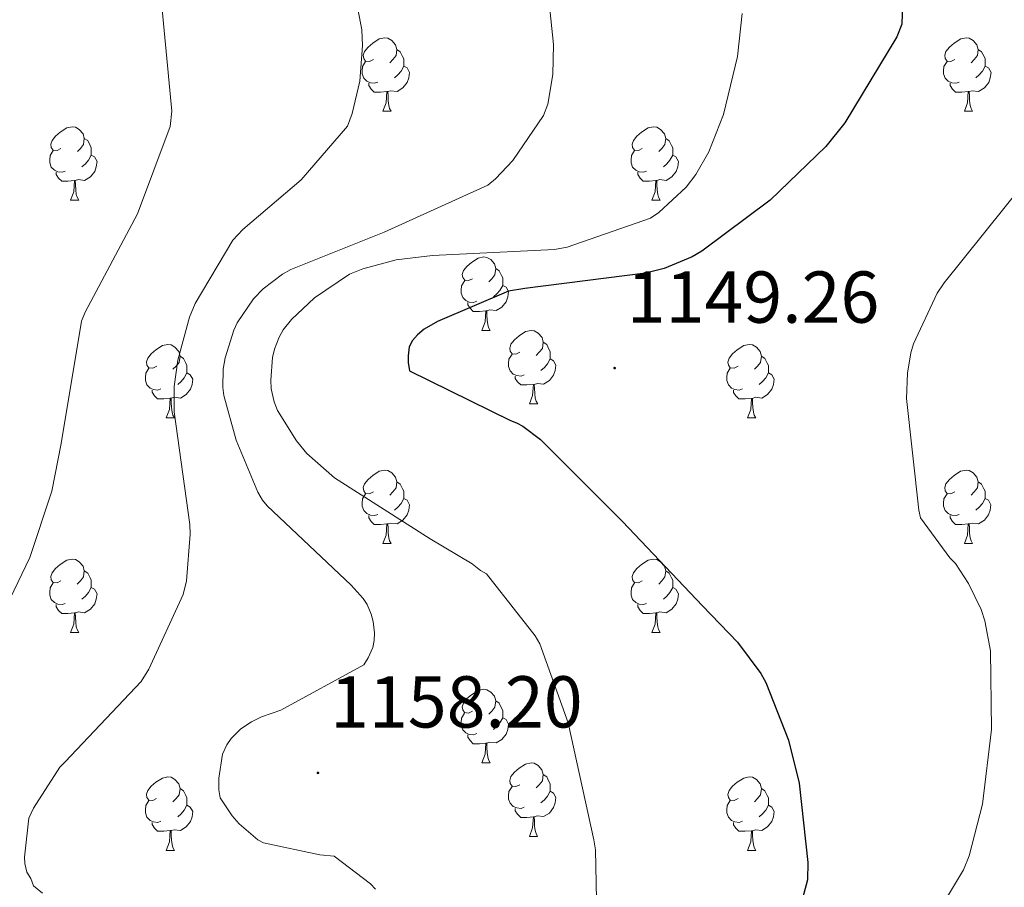
# Model space of a CAD drawing. Units: metres. Extents: x 585893 to 590386, y 4744769 to 4747796.
# Drawn here: x 588710 to 588844, y 4746829 to 4746947 of the extents above; entities that cross this region are included whole.
import ezdxf
from ezdxf.enums import TextEntityAlignment as Align

# ---------------------------------------------------------------- set-up
doc = ezdxf.new("R2010")
doc.units = ezdxf.units.M
doc.header["$MEASUREMENT"] = 0
for name, color, linetype, lineweight in [('Carátula', 7, 'Continuous', 5), ('Level 36', 19, 'Continuous', 40), ('Level 4', 36, 'Continuous', 30), ('Level 41', 19, 'Continuous', 0), ('Level 5', 36, 'Continuous', 0), ('Level 7', 19, 'Continuous', 0)]:
    doc.layers.add(name, color=color, linetype=linetype, lineweight=lineweight)
doc.styles.add('Arial', font='ARIAL.TTF', dxfattribs={"height": 0.2})

# ---------------------------------------------------------------- blocks, each defined once
blk = doc.blocks.new('5PATER')
at = {"layer": 'Carátula', "linetype": 'Continuous', "lineweight": 5}
h = blk.add_hatch(color=250, dxfattribs=at)
edge = h.paths.add_edge_path()
edge.add_ellipse((0, 0), major_axis=(-1.33, -1.34), ratio=0.999422, start_angle=0, end_angle=360)

msp = doc.modelspace()

# ---------------------------------------------------------------- linework, layer by layer
at = {"layer": 'Level 36', "color": 92, "linetype": 'Continuous', "lineweight": 0}
for points in [[(588758.14, 4746941.96, 0.01), (588757.61, 4746941.69, 0.01), (588757.08, 4746941.75, 0.01), (588756.82, 4746942.12, 0.01), (588756.76, 4746942.55, 0.01), (588756.92, 4746943.07, 0.01), (588757.4, 4746943.66, 0.01), (588758.04, 4746944.19, 0.01), (588758.94, 4746944.77, 0.01), (588759.68, 4746944.93, 0.01), (588760.11, 4746944.88, 0.01), (588760.64, 4746944.57, 0.01), (588761.17, 4746943.98, 0.01), (588761.33, 4746943.34, 0.01), (588761.22, 4746942.49, 0.01), (588760.79, 4746941.96, 0.01), (588760.37, 4746941.53, 0.01)], [(588837.47, 4746941.96, 0.01), (588836.94, 4746941.69, 0.01), (588836.41, 4746941.75, 0.01), (588836.15, 4746942.12, 0.01), (588836.09, 4746942.54, 0.01), (588836.25, 4746943.06, 0.01), (588836.73, 4746943.66, 0.01), (588837.37, 4746944.19, 0.01), (588838.27, 4746944.77, 0.01), (588839.01, 4746944.93, 0.01), (588839.43, 4746944.88, 0.01), (588839.97, 4746944.56, 0.01), (588840.49, 4746943.98, 0.01), (588840.65, 4746943.34, 0.01), (588840.55, 4746942.49, 0.01), (588840.12, 4746941.96, 0.01), (588839.7, 4746941.53, 0.01)], [(588761.33, 4746943.34, 0.01), (588761.8, 4746943.03, 0.01), (588762.12, 4746942.39, 0.01), (588762.28, 4746942.07, 0.01), (588762.28, 4746941.49, 0.01), (588762.28, 4746941.06, 0.01), (588761.91, 4746940.37, 0.01), (588761.49, 4746939.89, 0.01), (588761.01, 4746939.47, 0.01)], [(588840.65, 4746943.34, 0.01), (588841.13, 4746943.02, 0.01), (588841.45, 4746942.38, 0.01), (588841.61, 4746942.06, 0.01), (588841.61, 4746941.48, 0.01), (588841.61, 4746941.06, 0.01), (588841.23, 4746940.37, 0.01), (588840.81, 4746939.89, 0.01), (588840.33, 4746939.47, 0.01)], [(588758.73, 4746938.88, 0.01), (588758.3, 4746938.72, 0.01), (588757.72, 4746938.78, 0.01), (588757.24, 4746938.99, 0.01), (588756.82, 4746939.41, 0.01), (588756.6, 4746940, 0.01), (588756.6, 4746940.42, 0.01), (588756.66, 4746941.01, 0.01), (588757.08, 4746941.69, 0.01)], [(588762.28, 4746941.06, 0.01), (588762.73, 4746940.81, 0.01), (588763.08, 4746940.19, 0.01), (588762.97, 4746939.47, 0.01), (588762.76, 4746938.83, 0.01), (588762.17, 4746938.09, 0.01), (588761.38, 4746937.61, 0.01), (588760.53, 4746937.71, 0.01), (588760.1, 4746937.59, 0.01)], [(588838.05, 4746938.88, 0.01), (588837.63, 4746938.72, 0.01), (588837.05, 4746938.78, 0.01), (588836.57, 4746938.99, 0.01), (588836.15, 4746939.41, 0.01), (588835.93, 4746940, 0.01), (588835.93, 4746940.42, 0.01), (588835.99, 4746941, 0.01), (588836.41, 4746941.69, 0.01)], [(588841.61, 4746941.06, 0.01), (588842.06, 4746940.81, 0.01), (588842.41, 4746940.19, 0.01), (588842.29, 4746939.47, 0.01), (588842.09, 4746938.83, 0.01), (588841.5, 4746938.09, 0.01), (588840.71, 4746937.61, 0.01), (588839.85, 4746937.71, 0.01), (588839.43, 4746937.58, 0.01)], [(588759.99, 4746937.59, 0.01), (588759.1, 4746937.5, 0.01), (588758.25, 4746937.5, 0.01), (588757.83, 4746937.93, 0.01), (588757.51, 4746938.41, 0.01), (588757.51, 4746938.72, 0.01)], [(588839.31, 4746937.58, 0.01), (588838.43, 4746937.5, 0.01), (588837.58, 4746937.5, 0.01), (588837.15, 4746937.93, 0.01), (588836.83, 4746938.4, 0.01), (588836.83, 4746938.72, 0.01)], [(588759.44, 4746934.9, 0.01), (588759.88, 4746936.06, 0.01), (588759.99, 4746937.59, 0.01), (588760.1, 4746937.59, 0.01), (588760.13, 4746937, 0.01), (588760.17, 4746936.31, 0.01), (588760.24, 4746935.7, 0.01), (588760.35, 4746935.3, 0.01), (588760.57, 4746934.9, 0.01)], [(588838.77, 4746934.9, 0.01), (588839.21, 4746936.06, 0.01), (588839.31, 4746937.58, 0.01), (588839.43, 4746937.58, 0.01), (588839.46, 4746937, 0.01), (588839.49, 4746936.31, 0.01), (588839.57, 4746935.7, 0.01), (588839.68, 4746935.3, 0.01), (588839.89, 4746934.9, 0.01)], [(588759.44, 4746934.9, 0.01), (588760.57, 4746934.9, 0.01)], [(588838.77, 4746934.9, 0.01), (588839.89, 4746934.9, 0.01)], [(588715.51, 4746929.82, 0.01), (588714.98, 4746929.55, 0.01), (588714.45, 4746929.61, 0.01), (588714.18, 4746929.98, 0.01), (588714.13, 4746930.41, 0.01), (588714.29, 4746930.93, 0.01), (588714.77, 4746931.52, 0.01), (588715.4, 4746932.05, 0.01), (588716.3, 4746932.63, 0.01), (588717.05, 4746932.79, 0.01), (588717.47, 4746932.74, 0.01), (588718, 4746932.43, 0.01), (588718.53, 4746931.84, 0.01), (588718.69, 4746931.2, 0.01), (588718.58, 4746930.35, 0.01), (588718.16, 4746929.82, 0.01), (588717.74, 4746929.39, 0.01)], [(588794.83, 4746929.82, 0.01), (588794.3, 4746929.55, 0.01), (588793.77, 4746929.61, 0.01), (588793.51, 4746929.98, 0.01), (588793.45, 4746930.4, 0.01), (588793.61, 4746930.92, 0.01), (588794.09, 4746931.52, 0.01), (588794.73, 4746932.05, 0.01), (588795.63, 4746932.63, 0.01), (588796.37, 4746932.79, 0.01), (588796.8, 4746932.74, 0.01), (588797.33, 4746932.42, 0.01), (588797.86, 4746931.84, 0.01), (588798.02, 4746931.2, 0.01), (588797.91, 4746930.35, 0.01), (588797.48, 4746929.82, 0.01), (588797.06, 4746929.39, 0.01)], [(588718.69, 4746931.2, 0.01), (588719.17, 4746930.89, 0.01), (588719.48, 4746930.25, 0.01), (588719.64, 4746929.93, 0.01), (588719.64, 4746929.35, 0.01), (588719.64, 4746928.92, 0.01), (588719.27, 4746928.23, 0.01), (588718.85, 4746927.75, 0.01), (588718.37, 4746927.33, 0.01)], [(588798.02, 4746931.2, 0.01), (588798.49, 4746930.88, 0.01), (588798.81, 4746930.24, 0.01), (588798.97, 4746929.92, 0.01), (588798.97, 4746929.34, 0.01), (588798.97, 4746928.92, 0.01), (588798.6, 4746928.23, 0.01), (588798.18, 4746927.75, 0.01), (588797.7, 4746927.33, 0.01)], [(588716.09, 4746926.74, 0.01), (588715.67, 4746926.58, 0.01), (588715.08, 4746926.64, 0.01), (588714.61, 4746926.85, 0.01), (588714.18, 4746927.27, 0.01), (588713.97, 4746927.86, 0.01), (588713.97, 4746928.28, 0.01), (588714.02, 4746928.87, 0.01), (588714.45, 4746929.55, 0.01)], [(588719.64, 4746928.92, 0.01), (588720.1, 4746928.67, 0.01), (588720.44, 4746928.05, 0.01), (588720.33, 4746927.33, 0.01), (588720.12, 4746926.69, 0.01), (588719.54, 4746925.95, 0.01), (588718.74, 4746925.47, 0.01), (588717.89, 4746925.57, 0.01), (588717.46, 4746925.45, 0.01)], [(588795.42, 4746926.74, 0.01), (588794.99, 4746926.58, 0.01), (588794.41, 4746926.64, 0.01), (588793.93, 4746926.85, 0.01), (588793.51, 4746927.27, 0.01), (588793.29, 4746927.86, 0.01), (588793.29, 4746928.28, 0.01), (588793.35, 4746928.86, 0.01), (588793.77, 4746929.55, 0.01)], [(588798.97, 4746928.92, 0.01), (588799.42, 4746928.67, 0.01), (588799.77, 4746928.05, 0.01), (588799.66, 4746927.33, 0.01), (588799.45, 4746926.69, 0.01), (588798.86, 4746925.95, 0.01), (588798.07, 4746925.47, 0.01), (588797.22, 4746925.57, 0.01), (588796.79, 4746925.44, 0.01)], [(588717.35, 4746925.45, 0.01), (588716.46, 4746925.36, 0.01), (588715.62, 4746925.36, 0.01), (588715.19, 4746925.79, 0.01), (588714.87, 4746926.27, 0.01), (588714.87, 4746926.58, 0.01)], [(588796.68, 4746925.44, 0.01), (588795.79, 4746925.36, 0.01), (588794.94, 4746925.36, 0.01), (588794.52, 4746925.79, 0.01), (588794.2, 4746926.26, 0.01), (588794.2, 4746926.58, 0.01)], [(588716.81, 4746922.76, 0.01), (588717.24, 4746923.92, 0.01), (588717.35, 4746925.45, 0.01), (588717.46, 4746925.45, 0.01), (588717.5, 4746924.86, 0.01), (588717.53, 4746924.17, 0.01), (588717.6, 4746923.56, 0.01), (588717.72, 4746923.16, 0.01), (588717.93, 4746922.76, 0.01)], [(588796.13, 4746922.76, 0.01), (588796.57, 4746923.92, 0.01), (588796.68, 4746925.44, 0.01), (588796.79, 4746925.44, 0.01), (588796.82, 4746924.86, 0.01), (588796.86, 4746924.17, 0.01), (588796.93, 4746923.56, 0.01), (588797.04, 4746923.16, 0.01), (588797.26, 4746922.76, 0.01)], [(588716.81, 4746922.76, 0.01), (588717.93, 4746922.76, 0.01)], [(588796.13, 4746922.76, 0.01), (588797.26, 4746922.76, 0.01)], [(588771.65, 4746912.05, 0.01), (588771.11, 4746911.79, 0.01), (588770.59, 4746911.84, 0.01), (588770.32, 4746912.21, 0.01), (588770.27, 4746912.64, 0.01), (588770.43, 4746913.16, 0.01), (588770.91, 4746913.75, 0.01), (588771.54, 4746914.28, 0.01), (588772.44, 4746914.87, 0.01), (588773.19, 4746915.03, 0.01), (588773.61, 4746914.97, 0.01), (588774.14, 4746914.66, 0.01), (588774.67, 4746914.07, 0.01), (588774.83, 4746913.43, 0.01), (588774.72, 4746912.58, 0.01), (588774.29, 4746912.05, 0.01), (588773.87, 4746911.63, 0.01)], [(588774.83, 4746913.43, 0.01), (588775.31, 4746913.12, 0.01), (588775.62, 4746912.48, 0.01), (588775.78, 4746912.16, 0.01), (588775.78, 4746911.58, 0.01), (588775.78, 4746911.15, 0.01), (588775.41, 4746910.46, 0.01), (588774.99, 4746909.98, 0.01), (588774.51, 4746909.56, 0.01)], [(588772.23, 4746908.97, 0.01), (588771.81, 4746908.81, 0.01), (588771.22, 4746908.87, 0.01), (588770.75, 4746909.08, 0.01), (588770.32, 4746909.51, 0.01), (588770.11, 4746910.09, 0.01), (588770.11, 4746910.51, 0.01), (588770.16, 4746911.1, 0.01), (588770.59, 4746911.79, 0.01)], [(588775.78, 4746911.15, 0.01), (588776.23, 4746910.9, 0.01), (588776.58, 4746910.29, 0.01), (588776.47, 4746909.56, 0.01), (588776.26, 4746908.92, 0.01), (588775.67, 4746908.18, 0.01), (588774.88, 4746907.7, 0.01), (588774.03, 4746907.81, 0.01), (588773.6, 4746907.68, 0.01)], [(588773.49, 4746907.68, 0.01), (588772.6, 4746907.59, 0.01), (588771.75, 4746907.59, 0.01), (588771.33, 4746908.02, 0.01), (588771.01, 4746908.5, 0.01), (588771.01, 4746908.81, 0.01)], [(588772.95, 4746904.99, 0.01), (588773.38, 4746906.15, 0.01), (588773.49, 4746907.68, 0.01), (588773.6, 4746907.68, 0.01), (588773.63, 4746907.09, 0.01), (588773.67, 4746906.41, 0.01), (588773.74, 4746905.79, 0.01), (588773.85, 4746905.39, 0.01), (588774.07, 4746904.99, 0.01)], [(588772.95, 4746904.99, 0.01), (588774.07, 4746904.99, 0.01)], [(588778.12, 4746902.02, 0.01), (588777.59, 4746901.75, 0.01), (588777.06, 4746901.81, 0.01), (588776.79, 4746902.18, 0.01), (588776.74, 4746902.6, 0.01), (588776.9, 4746903.12, 0.01), (588777.38, 4746903.72, 0.01), (588778.01, 4746904.25, 0.01), (588778.91, 4746904.83, 0.01), (588779.66, 4746904.99, 0.01), (588780.09, 4746904.94, 0.01), (588780.61, 4746904.62, 0.01), (588781.15, 4746904.04, 0.01), (588781.31, 4746903.4, 0.01), (588781.19, 4746902.55, 0.01), (588780.77, 4746902.02, 0.01), (588780.35, 4746901.59, 0.01)], [(588781.31, 4746903.4, 0.01), (588781.78, 4746903.08, 0.01), (588782.09, 4746902.44, 0.01), (588782.25, 4746902.12, 0.01), (588782.25, 4746901.54, 0.01), (588782.25, 4746901.12, 0.01), (588781.89, 4746900.43, 0.01), (588781.47, 4746899.95, 0.01), (588780.99, 4746899.53, 0.01)], [(588728.57, 4746900.11, 0.01), (588728.03, 4746899.85, 0.01), (588727.51, 4746899.9, 0.01), (588727.24, 4746900.27, 0.01), (588727.19, 4746900.7, 0.01), (588727.35, 4746901.22, 0.01), (588727.83, 4746901.81, 0.01), (588728.46, 4746902.34, 0.01), (588729.36, 4746902.93, 0.01), (588730.11, 4746903.09, 0.01), (588730.53, 4746903.03, 0.01), (588731.06, 4746902.72, 0.01), (588731.59, 4746902.13, 0.01), (588731.75, 4746901.49, 0.01), (588731.64, 4746900.64, 0.01), (588731.21, 4746900.11, 0.01), (588730.79, 4746899.69, 0.01)], [(588807.89, 4746900.11, 0.01), (588807.36, 4746899.85, 0.01), (588806.83, 4746899.9, 0.01), (588806.57, 4746900.27, 0.01), (588806.51, 4746900.69, 0.01), (588806.67, 4746901.21, 0.01), (588807.15, 4746901.81, 0.01), (588807.79, 4746902.34, 0.01), (588808.69, 4746902.93, 0.01), (588809.43, 4746903.09, 0.01), (588809.86, 4746903.03, 0.01), (588810.39, 4746902.71, 0.01), (588810.92, 4746902.13, 0.01), (588811.08, 4746901.49, 0.01), (588810.97, 4746900.64, 0.01), (588810.54, 4746900.11, 0.01), (588810.12, 4746899.69, 0.01)], [(588731.75, 4746901.49, 0.01), (588732.23, 4746901.18, 0.01), (588732.54, 4746900.54, 0.01), (588732.7, 4746900.22, 0.01), (588732.7, 4746899.64, 0.01), (588732.7, 4746899.21, 0.01), (588732.33, 4746898.52, 0.01), (588731.91, 4746898.04, 0.01), (588731.43, 4746897.62, 0.01)], [(588778.71, 4746898.94, 0.01), (588778.28, 4746898.78, 0.01), (588777.69, 4746898.84, 0.01), (588777.22, 4746899.05, 0.01), (588776.79, 4746899.47, 0.01), (588776.58, 4746900.06, 0.01), (588776.58, 4746900.48, 0.01), (588776.63, 4746901.06, 0.01), (588777.06, 4746901.75, 0.01)], [(588782.25, 4746901.12, 0.01), (588782.71, 4746900.87, 0.01), (588783.05, 4746900.25, 0.01), (588782.95, 4746899.53, 0.01), (588782.73, 4746898.89, 0.01), (588782.15, 4746898.15, 0.01), (588781.35, 4746897.67, 0.01), (588780.51, 4746897.77, 0.01), (588780.07, 4746897.64, 0.01)], [(588811.08, 4746901.49, 0.01), (588811.55, 4746901.17, 0.01), (588811.87, 4746900.53, 0.01), (588812.03, 4746900.21, 0.01), (588812.03, 4746899.63, 0.01), (588812.03, 4746899.21, 0.01), (588811.66, 4746898.52, 0.01), (588811.24, 4746898.04, 0.01), (588810.76, 4746897.62, 0.01)], [(588729.15, 4746897.03, 0.01), (588728.73, 4746896.87, 0.01), (588728.14, 4746896.93, 0.01), (588727.67, 4746897.14, 0.01), (588727.24, 4746897.57, 0.01), (588727.03, 4746898.15, 0.01), (588727.03, 4746898.57, 0.01), (588727.08, 4746899.16, 0.01), (588727.51, 4746899.85, 0.01)], [(588732.7, 4746899.21, 0.01), (588733.15, 4746898.96, 0.01), (588733.5, 4746898.35, 0.01), (588733.39, 4746897.62, 0.01), (588733.18, 4746896.98, 0.01), (588732.59, 4746896.24, 0.01), (588731.8, 4746895.76, 0.01), (588730.95, 4746895.87, 0.01), (588730.52, 4746895.74, 0.01)], [(588808.48, 4746897.03, 0.01), (588808.05, 4746896.87, 0.01), (588807.47, 4746896.93, 0.01), (588806.99, 4746897.14, 0.01), (588806.57, 4746897.57, 0.01), (588806.35, 4746898.15, 0.01), (588806.35, 4746898.57, 0.01), (588806.41, 4746899.15, 0.01), (588806.83, 4746899.85, 0.01)], [(588812.03, 4746899.21, 0.01), (588812.48, 4746898.96, 0.01), (588812.83, 4746898.35, 0.01), (588812.72, 4746897.62, 0.01), (588812.51, 4746896.98, 0.01), (588811.92, 4746896.24, 0.01), (588811.13, 4746895.76, 0.01), (588810.28, 4746895.87, 0.01), (588809.85, 4746895.73, 0.01)], [(588779.97, 4746897.64, 0.01), (588779.07, 4746897.56, 0.01), (588778.23, 4746897.56, 0.01), (588777.81, 4746897.99, 0.01), (588777.49, 4746898.46, 0.01), (588777.49, 4746898.78, 0.01)], [(588730.41, 4746895.74, 0.01), (588729.52, 4746895.65, 0.01), (588728.67, 4746895.65, 0.01), (588728.25, 4746896.08, 0.01), (588727.93, 4746896.56, 0.01), (588727.93, 4746896.87, 0.01)], [(588779.42, 4746894.96, 0.01), (588779.85, 4746896.12, 0.01), (588779.97, 4746897.64, 0.01), (588780.07, 4746897.64, 0.01), (588780.11, 4746897.06, 0.01), (588780.15, 4746896.37, 0.01), (588780.21, 4746895.76, 0.01), (588780.33, 4746895.36, 0.01), (588780.55, 4746894.96, 0.01)], [(588809.74, 4746895.73, 0.01), (588808.85, 4746895.65, 0.01), (588808, 4746895.65, 0.01), (588807.58, 4746896.08, 0.01), (588807.26, 4746896.55, 0.01), (588807.26, 4746896.87, 0.01)], [(588729.87, 4746893.05, 0.01), (588730.3, 4746894.21, 0.01), (588730.41, 4746895.74, 0.01), (588730.52, 4746895.74, 0.01), (588730.55, 4746895.15, 0.01), (588730.59, 4746894.47, 0.01), (588730.66, 4746893.85, 0.01), (588730.77, 4746893.45, 0.01), (588730.99, 4746893.05, 0.01)], [(588809.19, 4746893.05, 0.01), (588809.63, 4746894.21, 0.01), (588809.74, 4746895.73, 0.01), (588809.85, 4746895.73, 0.01), (588809.88, 4746895.15, 0.01), (588809.92, 4746894.47, 0.01), (588809.99, 4746893.85, 0.01), (588810.1, 4746893.45, 0.01), (588810.32, 4746893.05, 0.01)], [(588779.42, 4746894.96, 0.01), (588780.55, 4746894.96, 0.01)], [(588729.87, 4746893.05, 0.01), (588730.99, 4746893.05, 0.01)], [(588809.19, 4746893.05, 0.01), (588810.32, 4746893.05, 0.01)], [(588758.14, 4746882.97, 0.01), (588757.61, 4746882.7, 0.01), (588757.08, 4746882.76, 0.01), (588756.82, 4746883.13, 0.01), (588756.76, 4746883.55, 0.01), (588756.92, 4746884.07, 0.01), (588757.4, 4746884.67, 0.01), (588758.04, 4746885.2, 0.01), (588758.94, 4746885.78, 0.01), (588759.68, 4746885.94, 0.01), (588760.11, 4746885.89, 0.01), (588760.64, 4746885.57, 0.01), (588761.17, 4746884.99, 0.01), (588761.33, 4746884.35, 0.01), (588761.22, 4746883.5, 0.01), (588760.79, 4746882.97, 0.01), (588760.37, 4746882.54, 0.01)], [(588837.47, 4746882.97, 0.01), (588836.94, 4746882.7, 0.01), (588836.41, 4746882.76, 0.01), (588836.14, 4746883.13, 0.01), (588836.09, 4746883.55, 0.01), (588836.25, 4746884.07, 0.01), (588836.73, 4746884.67, 0.01), (588837.36, 4746885.2, 0.01), (588838.26, 4746885.78, 0.01), (588839.01, 4746885.94, 0.01), (588839.43, 4746885.89, 0.01), (588839.96, 4746885.57, 0.01), (588840.49, 4746884.99, 0.01), (588840.65, 4746884.35, 0.01), (588840.54, 4746883.5, 0.01), (588840.12, 4746882.97, 0.01), (588839.7, 4746882.54, 0.01)], [(588761.33, 4746884.35, 0.01), (588761.8, 4746884.03, 0.01), (588762.12, 4746883.39, 0.01), (588762.28, 4746883.07, 0.01), (588762.28, 4746882.49, 0.01), (588762.28, 4746882.07, 0.01), (588761.91, 4746881.38, 0.01), (588761.49, 4746880.9, 0.01), (588761.01, 4746880.48, 0.01)], [(588840.65, 4746884.35, 0.01), (588841.13, 4746884.03, 0.01), (588841.44, 4746883.39, 0.01), (588841.6, 4746883.07, 0.01), (588841.6, 4746882.49, 0.01), (588841.6, 4746882.07, 0.01), (588841.23, 4746881.38, 0.01), (588840.81, 4746880.9, 0.01), (588840.33, 4746880.48, 0.01)], [(588758.73, 4746879.89, 0.01), (588758.3, 4746879.73, 0.01), (588757.72, 4746879.79, 0.01), (588757.24, 4746880, 0.01), (588756.82, 4746880.42, 0.01), (588756.6, 4746881.01, 0.01), (588756.6, 4746881.43, 0.01), (588756.66, 4746882.01, 0.01), (588757.08, 4746882.7, 0.01)], [(588762.28, 4746882.07, 0.01), (588762.73, 4746881.82, 0.01), (588763.08, 4746881.2, 0.01), (588762.97, 4746880.48, 0.01), (588762.76, 4746879.84, 0.01), (588762.17, 4746879.1, 0.01), (588761.38, 4746878.62, 0.01), (588760.53, 4746878.72, 0.01), (588760.1, 4746878.59, 0.01)], [(588838.05, 4746879.89, 0.01), (588837.63, 4746879.73, 0.01), (588837.04, 4746879.79, 0.01), (588836.57, 4746880, 0.01), (588836.14, 4746880.42, 0.01), (588835.93, 4746881.01, 0.01), (588835.93, 4746881.43, 0.01), (588835.98, 4746882.01, 0.01), (588836.41, 4746882.7, 0.01)], [(588841.6, 4746882.07, 0.01), (588842.06, 4746881.82, 0.01), (588842.4, 4746881.2, 0.01), (588842.29, 4746880.48, 0.01), (588842.08, 4746879.84, 0.01), (588841.5, 4746879.1, 0.01), (588840.7, 4746878.62, 0.01), (588839.85, 4746878.72, 0.01), (588839.42, 4746878.59, 0.01)], [(588759.99, 4746878.59, 0.01), (588759.1, 4746878.51, 0.01), (588758.25, 4746878.51, 0.01), (588757.83, 4746878.94, 0.01), (588757.51, 4746879.41, 0.01), (588757.51, 4746879.73, 0.01)], [(588839.31, 4746878.59, 0.01), (588838.42, 4746878.51, 0.01), (588837.58, 4746878.51, 0.01), (588837.15, 4746878.94, 0.01), (588836.83, 4746879.41, 0.01), (588836.83, 4746879.73, 0.01)], [(588759.44, 4746875.91, 0.01), (588759.88, 4746877.07, 0.01), (588759.99, 4746878.59, 0.01), (588760.1, 4746878.59, 0.01), (588760.13, 4746878.01, 0.01), (588760.17, 4746877.32, 0.01), (588760.24, 4746876.71, 0.01), (588760.35, 4746876.31, 0.01), (588760.57, 4746875.91, 0.01)], [(588838.77, 4746875.91, 0.01), (588839.2, 4746877.07, 0.01), (588839.31, 4746878.59, 0.01), (588839.42, 4746878.59, 0.01), (588839.46, 4746878.01, 0.01), (588839.49, 4746877.32, 0.01), (588839.56, 4746876.71, 0.01), (588839.68, 4746876.31, 0.01), (588839.89, 4746875.91, 0.01)], [(588759.44, 4746875.91, 0.01), (588760.57, 4746875.91, 0.01)], [(588838.77, 4746875.91, 0.01), (588839.89, 4746875.91, 0.01)], [(588715.51, 4746870.83, 0.01), (588714.97, 4746870.56, 0.01), (588714.45, 4746870.62, 0.01), (588714.18, 4746870.99, 0.01), (588714.13, 4746871.41, 0.01), (588714.29, 4746871.93, 0.01), (588714.77, 4746872.53, 0.01), (588715.4, 4746873.06, 0.01), (588716.3, 4746873.64, 0.01), (588717.05, 4746873.8, 0.01), (588717.47, 4746873.75, 0.01), (588718, 4746873.43, 0.01), (588718.53, 4746872.85, 0.01), (588718.69, 4746872.21, 0.01), (588718.58, 4746871.36, 0.01), (588718.15, 4746870.83, 0.01), (588717.73, 4746870.4, 0.01)], [(588794.83, 4746870.83, 0.01), (588794.3, 4746870.56, 0.01), (588793.77, 4746870.62, 0.01), (588793.51, 4746870.99, 0.01), (588793.45, 4746871.41, 0.01), (588793.61, 4746871.93, 0.01), (588794.09, 4746872.53, 0.01), (588794.73, 4746873.06, 0.01), (588795.63, 4746873.64, 0.01), (588796.37, 4746873.8, 0.01), (588796.8, 4746873.75, 0.01), (588797.33, 4746873.43, 0.01), (588797.86, 4746872.85, 0.01), (588798.02, 4746872.21, 0.01), (588797.91, 4746871.36, 0.01), (588797.48, 4746870.83, 0.01), (588797.06, 4746870.4, 0.01)], [(588718.69, 4746872.21, 0.01), (588719.17, 4746871.89, 0.01), (588719.48, 4746871.25, 0.01), (588719.64, 4746870.93, 0.01), (588719.64, 4746870.35, 0.01), (588719.64, 4746869.93, 0.01), (588719.27, 4746869.24, 0.01), (588718.85, 4746868.76, 0.01), (588718.37, 4746868.34, 0.01)], [(588798.02, 4746872.21, 0.01), (588798.49, 4746871.89, 0.01), (588798.81, 4746871.25, 0.01), (588798.97, 4746870.93, 0.01), (588798.97, 4746870.35, 0.01), (588798.97, 4746869.93, 0.01), (588798.6, 4746869.24, 0.01), (588798.18, 4746868.76, 0.01), (588797.7, 4746868.34, 0.01)], [(588716.09, 4746867.75, 0.01), (588715.67, 4746867.59, 0.01), (588715.08, 4746867.65, 0.01), (588714.61, 4746867.86, 0.01), (588714.18, 4746868.28, 0.01), (588713.97, 4746868.87, 0.01), (588713.97, 4746869.29, 0.01), (588714.02, 4746869.87, 0.01), (588714.45, 4746870.56, 0.01)], [(588719.64, 4746869.93, 0.01), (588720.09, 4746869.68, 0.01), (588720.44, 4746869.06, 0.01), (588720.33, 4746868.34, 0.01), (588720.12, 4746867.7, 0.01), (588719.53, 4746866.96, 0.01), (588718.74, 4746866.48, 0.01), (588717.89, 4746866.58, 0.01), (588717.46, 4746866.45, 0.01)], [(588795.42, 4746867.75, 0.01), (588794.99, 4746867.59, 0.01), (588794.41, 4746867.65, 0.01), (588793.93, 4746867.86, 0.01), (588793.51, 4746868.28, 0.01), (588793.29, 4746868.87, 0.01), (588793.29, 4746869.29, 0.01), (588793.35, 4746869.87, 0.01), (588793.77, 4746870.56, 0.01)], [(588798.97, 4746869.93, 0.01), (588799.42, 4746869.68, 0.01), (588799.77, 4746869.06, 0.01), (588799.66, 4746868.34, 0.01), (588799.45, 4746867.7, 0.01), (588798.86, 4746866.96, 0.01), (588798.07, 4746866.48, 0.01), (588797.22, 4746866.58, 0.01), (588796.79, 4746866.45, 0.01)], [(588717.35, 4746866.45, 0.01), (588716.46, 4746866.37, 0.01), (588715.61, 4746866.37, 0.01), (588715.19, 4746866.8, 0.01), (588714.87, 4746867.27, 0.01), (588714.87, 4746867.59, 0.01)], [(588796.68, 4746866.45, 0.01), (588795.79, 4746866.37, 0.01), (588794.94, 4746866.37, 0.01), (588794.52, 4746866.8, 0.01), (588794.2, 4746867.27, 0.01), (588794.2, 4746867.59, 0.01)], [(588716.81, 4746863.77, 0.01), (588717.24, 4746864.93, 0.01), (588717.35, 4746866.45, 0.01), (588717.46, 4746866.45, 0.01), (588717.49, 4746865.87, 0.01), (588717.53, 4746865.18, 0.01), (588717.6, 4746864.57, 0.01), (588717.71, 4746864.17, 0.01), (588717.93, 4746863.77, 0.01)], [(588796.13, 4746863.77, 0.01), (588796.57, 4746864.93, 0.01), (588796.68, 4746866.45, 0.01), (588796.79, 4746866.45, 0.01), (588796.82, 4746865.87, 0.01), (588796.86, 4746865.18, 0.01), (588796.93, 4746864.57, 0.01), (588797.04, 4746864.17, 0.01), (588797.26, 4746863.77, 0.01)], [(588716.81, 4746863.77, 0.01), (588717.93, 4746863.77, 0.01)], [(588796.13, 4746863.77, 0.01), (588797.26, 4746863.77, 0.01)], [(588771.64, 4746853.06, 0.01), (588771.11, 4746852.79, 0.01), (588770.58, 4746852.85, 0.01), (588770.32, 4746853.22, 0.01), (588770.26, 4746853.64, 0.01), (588770.42, 4746854.16, 0.01), (588770.9, 4746854.76, 0.01), (588771.54, 4746855.29, 0.01), (588772.44, 4746855.87, 0.01), (588773.18, 4746856.03, 0.01), (588773.61, 4746855.98, 0.01), (588774.14, 4746855.66, 0.01), (588774.67, 4746855.08, 0.01), (588774.83, 4746854.44, 0.01), (588774.72, 4746853.59, 0.01), (588774.29, 4746853.06, 0.01), (588773.87, 4746852.63, 0.01)], [(588774.83, 4746854.44, 0.01), (588775.3, 4746854.12, 0.01), (588775.62, 4746853.48, 0.01), (588775.78, 4746853.16, 0.01), (588775.78, 4746852.58, 0.01), (588775.78, 4746852.16, 0.01), (588775.41, 4746851.47, 0.01), (588774.99, 4746850.99, 0.01), (588774.51, 4746850.57, 0.01)], [(588772.23, 4746849.98, 0.01), (588771.8, 4746849.82, 0.01), (588771.22, 4746849.88, 0.01), (588770.74, 4746850.09, 0.01), (588770.32, 4746850.51, 0.01), (588770.1, 4746851.1, 0.01), (588770.1, 4746851.52, 0.01), (588770.16, 4746852.1, 0.01), (588770.58, 4746852.79, 0.01)], [(588775.78, 4746852.16, 0.01), (588776.23, 4746851.91, 0.01), (588776.58, 4746851.29, 0.01), (588776.47, 4746850.57, 0.01), (588776.26, 4746849.93, 0.01), (588775.67, 4746849.19, 0.01), (588774.88, 4746848.71, 0.01), (588774.03, 4746848.81, 0.01), (588773.6, 4746848.68, 0.01)], [(588773.49, 4746848.68, 0.01), (588772.6, 4746848.6, 0.01), (588771.75, 4746848.6, 0.01), (588771.33, 4746849.03, 0.01), (588771.01, 4746849.5, 0.01), (588771.01, 4746849.82, 0.01)], [(588772.94, 4746846, 0.01), (588773.38, 4746847.16, 0.01), (588773.49, 4746848.68, 0.01), (588773.6, 4746848.68, 0.01), (588773.63, 4746848.1, 0.01), (588773.67, 4746847.41, 0.01), (588773.74, 4746846.8, 0.01), (588773.85, 4746846.4, 0.01), (588774.07, 4746846, 0.01)], [(588772.94, 4746846, 0.01), (588774.07, 4746846, 0.01)], [(588778.12, 4746843.02, 0.01), (588777.59, 4746842.76, 0.01), (588777.06, 4746842.81, 0.01), (588776.79, 4746843.18, 0.01), (588776.74, 4746843.61, 0.01), (588776.9, 4746844.13, 0.01), (588777.38, 4746844.72, 0.01), (588778.01, 4746845.25, 0.01), (588778.91, 4746845.84, 0.01), (588779.66, 4746846, 0.01), (588780.08, 4746845.94, 0.01), (588780.61, 4746845.63, 0.01), (588781.14, 4746845.04, 0.01), (588781.3, 4746844.4, 0.01), (588781.19, 4746843.55, 0.01), (588780.77, 4746843.02, 0.01), (588780.35, 4746842.6, 0.01)], [(588728.56, 4746841.12, 0.01), (588728.03, 4746840.85, 0.01), (588727.5, 4746840.91, 0.01), (588727.24, 4746841.28, 0.01), (588727.18, 4746841.71, 0.01), (588727.34, 4746842.23, 0.01), (588727.82, 4746842.82, 0.01), (588728.46, 4746843.35, 0.01), (588729.36, 4746843.93, 0.01), (588730.1, 4746844.09, 0.01), (588730.53, 4746844.04, 0.01), (588731.06, 4746843.73, 0.01), (588731.59, 4746843.14, 0.01), (588731.75, 4746842.5, 0.01), (588731.64, 4746841.65, 0.01), (588731.21, 4746841.12, 0.01), (588730.79, 4746840.69, 0.01)], [(588781.3, 4746844.4, 0.01), (588781.78, 4746844.09, 0.01), (588782.09, 4746843.45, 0.01), (588782.25, 4746843.13, 0.01), (588782.25, 4746842.55, 0.01), (588782.25, 4746842.12, 0.01), (588781.88, 4746841.43, 0.01), (588781.46, 4746840.95, 0.01), (588780.98, 4746840.53, 0.01)], [(588807.89, 4746841.12, 0.01), (588807.36, 4746840.85, 0.01), (588806.83, 4746840.91, 0.01), (588806.57, 4746841.28, 0.01), (588806.51, 4746841.7, 0.01), (588806.67, 4746842.22, 0.01), (588807.15, 4746842.82, 0.01), (588807.79, 4746843.35, 0.01), (588808.69, 4746843.93, 0.01), (588809.43, 4746844.09, 0.01), (588809.86, 4746844.04, 0.01), (588810.39, 4746843.72, 0.01), (588810.92, 4746843.14, 0.01), (588811.08, 4746842.5, 0.01), (588810.97, 4746841.65, 0.01), (588810.54, 4746841.12, 0.01), (588810.12, 4746840.69, 0.01)], [(588778.7, 4746839.94, 0.01), (588778.28, 4746839.78, 0.01), (588777.69, 4746839.84, 0.01), (588777.22, 4746840.05, 0.01), (588776.79, 4746840.48, 0.01), (588776.58, 4746841.06, 0.01), (588776.58, 4746841.48, 0.01), (588776.63, 4746842.07, 0.01), (588777.06, 4746842.76, 0.01)], [(588731.75, 4746842.5, 0.01), (588732.22, 4746842.19, 0.01), (588732.54, 4746841.55, 0.01), (588732.7, 4746841.23, 0.01), (588732.7, 4746840.65, 0.01), (588732.7, 4746840.22, 0.01), (588732.33, 4746839.53, 0.01), (588731.91, 4746839.05, 0.01), (588731.43, 4746838.63, 0.01)], [(588782.25, 4746842.12, 0.01), (588782.71, 4746841.87, 0.01), (588783.05, 4746841.26, 0.01), (588782.94, 4746840.53, 0.01), (588782.73, 4746839.89, 0.01), (588782.15, 4746839.15, 0.01), (588781.35, 4746838.67, 0.01), (588780.5, 4746838.78, 0.01), (588780.07, 4746838.65, 0.01)], [(588811.08, 4746842.5, 0.01), (588811.55, 4746842.18, 0.01), (588811.87, 4746841.54, 0.01), (588812.03, 4746841.22, 0.01), (588812.03, 4746840.64, 0.01), (588812.03, 4746840.22, 0.01), (588811.66, 4746839.53, 0.01), (588811.24, 4746839.05, 0.01), (588810.76, 4746838.63, 0.01)], [(588729.15, 4746838.04, 0.01), (588728.72, 4746837.88, 0.01), (588728.14, 4746837.94, 0.01), (588727.66, 4746838.15, 0.01), (588727.24, 4746838.57, 0.01), (588727.02, 4746839.16, 0.01), (588727.02, 4746839.58, 0.01), (588727.08, 4746840.17, 0.01), (588727.5, 4746840.85, 0.01)], [(588732.7, 4746840.22, 0.01), (588733.15, 4746839.97, 0.01), (588733.5, 4746839.35, 0.01), (588733.39, 4746838.63, 0.01), (588733.18, 4746837.99, 0.01), (588732.59, 4746837.25, 0.01), (588731.8, 4746836.77, 0.01), (588730.95, 4746836.87, 0.01), (588730.52, 4746836.75, 0.01)], [(588808.48, 4746838.04, 0.01), (588808.05, 4746837.88, 0.01), (588807.47, 4746837.94, 0.01), (588806.99, 4746838.15, 0.01), (588806.57, 4746838.57, 0.01), (588806.35, 4746839.16, 0.01), (588806.35, 4746839.58, 0.01), (588806.41, 4746840.16, 0.01), (588806.83, 4746840.85, 0.01)], [(588812.03, 4746840.22, 0.01), (588812.48, 4746839.97, 0.01), (588812.83, 4746839.35, 0.01), (588812.72, 4746838.63, 0.01), (588812.51, 4746837.99, 0.01), (588811.92, 4746837.25, 0.01), (588811.13, 4746836.77, 0.01), (588810.28, 4746836.87, 0.01), (588809.85, 4746836.74, 0.01)], [(588779.96, 4746838.65, 0.01), (588779.07, 4746838.56, 0.01), (588778.23, 4746838.56, 0.01), (588777.8, 4746838.99, 0.01), (588777.48, 4746839.47, 0.01), (588777.48, 4746839.78, 0.01)], [(588779.42, 4746835.96, 0.01), (588779.85, 4746837.12, 0.01), (588779.96, 4746838.65, 0.01), (588780.07, 4746838.65, 0.01), (588780.11, 4746838.06, 0.01), (588780.14, 4746837.38, 0.01), (588780.21, 4746836.76, 0.01), (588780.33, 4746836.36, 0.01), (588780.54, 4746835.96, 0.01)], [(588730.41, 4746836.75, 0.01), (588729.52, 4746836.66, 0.01), (588728.67, 4746836.66, 0.01), (588728.25, 4746837.09, 0.01), (588727.93, 4746837.57, 0.01), (588727.93, 4746837.88, 0.01)], [(588809.74, 4746836.74, 0.01), (588808.85, 4746836.66, 0.01), (588808, 4746836.66, 0.01), (588807.58, 4746837.09, 0.01), (588807.26, 4746837.56, 0.01), (588807.26, 4746837.88, 0.01)], [(588729.86, 4746834.06, 0.01), (588730.3, 4746835.22, 0.01), (588730.41, 4746836.75, 0.01), (588730.52, 4746836.75, 0.01), (588730.55, 4746836.16, 0.01), (588730.59, 4746835.47, 0.01), (588730.66, 4746834.86, 0.01), (588730.77, 4746834.46, 0.01), (588730.99, 4746834.06, 0.01)], [(588779.42, 4746835.96, 0.01), (588780.54, 4746835.96, 0.01)], [(588809.19, 4746834.06, 0.01), (588809.63, 4746835.22, 0.01), (588809.74, 4746836.74, 0.01), (588809.85, 4746836.74, 0.01), (588809.88, 4746836.16, 0.01), (588809.92, 4746835.47, 0.01), (588809.99, 4746834.86, 0.01), (588810.1, 4746834.46, 0.01), (588810.32, 4746834.06, 0.01)], [(588729.86, 4746834.06, 0.01), (588730.99, 4746834.06, 0.01)], [(588809.19, 4746834.06, 0.01), (588810.32, 4746834.06, 0.01)]]:
    msp.add_polyline3d(points, dxfattribs=at)
at = {"layer": 'Level 4', "color": 36, "linetype": 'Continuous', "lineweight": 30}
msp.add_polyline3d([(588831.03, 4746971, 1150.01), (588830.25, 4746946.77, 1150.01), (588829.55, 4746945.05, 1150.01), (588822.44, 4746933.34, 1150.01), (588819.85, 4746930.1, 1150.01), (588812.27, 4746922.78, 1150.01), (588802.95, 4746915.8, 1150.01), (588801.61, 4746915.03, 1150.01), (588797.8, 4746913.46, 1150.01), (588795.27, 4746912.82, 1150.01), (588778.79, 4746910.74, 1150.01), (588776.55, 4746910.36, 1150.01), (588766.86, 4746906.23, 1150.01), (588765.07, 4746905.18, 1150.01), (588764.14, 4746904.41, 1150.01), (588763.47, 4746903.61, 1150.01), (588763.02, 4746902.78, 1150.01), (588762.86, 4746901.53, 1150.01), (588762.86, 4746900.63, 1150.01), (588763.08, 4746899.48, 1150.01), (588776.838, 4746892.6966, 1150.01), (588777.6679, 4746892.4065, 1150.01), (588778.5378, 4746891.9264, 1150.01), (588780.9374, 4746890.1361, 1150.01), (588792.1351, 4746878.935, 1150.01), (588803.0527, 4746867.424, 1150.01), (588807.8216, 4746862.4636, 1150.01), (588810.9808, 4746858.2033, 1150.01), (588811.6905, 4746856.9533, 1150.01), (588814.7589, 4746849.1134, 1150.01), (588816.2278, 4746843.2235, 1150.01), (588817.4157, 4746832.3841, 1150.01), (588817.3752, 4746830.0443, 1150.01), (588814.123, 4746818.0057, 1150.01)], dxfattribs=at)
at = {"layer": 'Level 5', "color": 36, "linetype": 'Continuous', "lineweight": 0}
for points in [[(588728.62, 4746956.03, 1170.01), (588730.63, 4746934.91, 1170.01), (588730.41, 4746932.83, 1170.01), (588725.96, 4746920.89, 1170.01), (588718.83, 4746907.51, 1170.01), (588718.31, 4746906.27, 1170.01), (588715.53, 4746889.56, 1170.01), (588714.28, 4746883.07, 1170.01), (588711.24, 4746874.01, 1170.01), (588705.16, 4746861.43, 1170.01)], [(588754.92, 4746954.65, 1165.01), (588756.55, 4746946.01, 1165.01), (588756.65, 4746943.87, 1165.01), (588756.27, 4746939, 1165.01), (588755.24, 4746934.59, 1165.01), (588754.6, 4746932.86, 1165.01), (588748.27, 4746925.56, 1165.01), (588740.3, 4746918.78, 1165.01), (588738.95, 4746917.31, 1165.01), (588733.83, 4746908.67, 1165.01), (588733.03, 4746906.81, 1165.01), (588731.43, 4746900.92, 1165.01), (588730.95, 4746897.34, 1165.01), (588730.95, 4746893.88, 1165.01), (588733.07, 4746878.52, 1165.01), (588733.13, 4746877.18, 1165.01), (588732.62, 4746870.81, 1165.01), (588732.2, 4746868.95, 1165.01), (588727.5, 4746858.78, 1165.01), (588726.44, 4746857.08, 1165.01), (588716.1, 4746846.14, 1165.01), (588715.37, 4746845.43, 1165.01), (588711.78, 4746839.83, 1165.01), (588711.14, 4746838.46, 1165.01), (588710.54, 4746833.11, 1165.01), (588710.57, 4746832.28, 1165.01), (588710.86, 4746831.1, 1165.01), (588711.4, 4746830.2, 1165.01), (588711.78, 4746829.21, 1165.01), (588713, 4746828.22, 1165.01)], [(588781.6098, 4746954.5813, 1160.01), (588782.7278, 4746943.9919, 1160.01), (588782.627, 4746939.9322, 1160.01), (588781.9262, 4746935.8626, 1160.01), (588781.3459, 4746934.3328, 1160.01), (588777.1648, 4746928.184, 1160.01), (588774.7944, 4746925.6946, 1160.01), (588773.7442, 4746924.8248, 1160.01), (588759.5932, 4746918.4277, 1160.01), (588746.8925, 4746913.3102, 1160.01), (588745.7424, 4746912.6705, 1160.01), (588743.112, 4746910.681, 1160.01), (588741.7718, 4746909.3114, 1160.01), (588739.5612, 4746906.042, 1160.01), (588739.081, 4746905.0221, 1160.01), (588737.9003, 4746901.2426, 1160.01)], [(588808.43, 4746948.22, 1155.01), (588807.82, 4746942.36, 1155.01), (588805.9, 4746934.46, 1155.01), (588803.91, 4746929.37, 1155.01), (588802.15, 4746926.26, 1155.01), (588800.81, 4746924.54, 1155.01), (588797.1, 4746921.11, 1155.01), (588795.95, 4746920.31, 1155.01), (588784.59, 4746916.38, 1155.01), (588782.83, 4746916.06, 1155.01), (588766.19, 4746915.23, 1155.01), (588761.23, 4746914.62, 1155.01), (588756.68, 4746913.4, 1155.01), (588754.89, 4746912.67, 1155.01), (588750.12, 4746909.43, 1155.01), (588746.95, 4746906.49, 1155.01), (588745.83, 4746905.08, 1155.01), (588745.26, 4746904.09, 1155.01), (588744.62, 4746902.46, 1155.01), (588744.36, 4746901.31, 1155.01), (588744.14, 4746898.23, 1155.01), (588744.2, 4746897.02, 1155.01), (588744.59, 4746895.26, 1155.01), (588745.07, 4746894.07, 1155.01), (588747.66, 4746889.95, 1155.01), (588749.07, 4746888.22, 1155.01), (588752.84, 4746884.89, 1155.01), (588765.9, 4746876.57, 1155.01), (588771.62, 4746873.15, 1155.01), (588772.74, 4746872.25, 1155.01), (588773.58, 4746871.77, 1155.01), (588780.2, 4746863.32, 1155.01), (588780.84, 4746862.23, 1155.01), (588784.71, 4746851.48, 1155.01), (588788.23, 4746835.51, 1155.01), (588788.46, 4746834.11, 1155.01), (588788.74, 4746818.27, 1155.01)], [(588846.92, 4746925.11, 1145.01), (588836.01, 4746911.51, 1145.01), (588835.05, 4746910.07, 1145.01), (588831.82, 4746903.16, 1145.01), (588831.47, 4746901.94, 1145.01), (588831.02, 4746899.16, 1145.01), (588830.89, 4746895.7, 1145.01), (588832.55, 4746880.47, 1145.01), (588832.78, 4746879.42, 1145.01), (588836.81, 4746873.98, 1145.01), (588837.54, 4746873.21, 1145.01), (588839.34, 4746870.49, 1145.01), (588841.06, 4746866.9, 1145.01), (588841.58, 4746865.37, 1145.01), (588842.34, 4746861.3, 1145.01), (588842.47, 4746850.55, 1145.01), (588841.26, 4746840.34, 1145.01), (588839.43, 4746833.3, 1145.01), (588838.66, 4746831.38, 1145.01), (588829.86, 4746816.82, 1145.01)], [(588737.9, 4746901.24, 1160.01), (588737.64, 4746899.71, 1160.01), (588737.61, 4746897.21, 1160.01), (588737.74, 4746896.12, 1160.01), (588739.4, 4746890.01, 1160.01), (588742.38, 4746882.91, 1160.01), (588742.99, 4746881.85, 1160.01), (588743.63, 4746881.05, 1160.01), (588755.08, 4746870.23, 1160.01), (588756.74, 4746868.41, 1160.01), (588757.29, 4746867.61, 1160.01), (588757.83, 4746866.27, 1160.01), (588758.09, 4746865.27, 1160.01), (588758.28, 4746863.74, 1160.01), (588758.25, 4746862.71, 1160.01), (588758.06, 4746861.75, 1160.01), (588757.42, 4746860.31, 1160.01), (588756.81, 4746859.39, 1160.01), (588745.51, 4746853.18, 1160.01), (588742.86, 4746852.28, 1160.01), (588741.51, 4746851.61, 1160.01), (588740.07, 4746850.62, 1160.01), (588738.73, 4746849.34, 1160.01), (588738.12, 4746848.47, 1160.01), (588737.54, 4746847.16, 1160.01), (588737.06, 4746843.9, 1160.01), (588737.06, 4746842.3, 1160.01), (588737.22, 4746841.24, 1160.01), (588738.86, 4746838.78, 1160.01), (588739.82, 4746837.66, 1160.01), (588742.38, 4746835.51, 1160.01), (588743.14, 4746835.07, 1160.01), (588750.82, 4746833.43, 1160.01), (588752.78, 4746833.27, 1160.01), (588757.74, 4746829.47, 1160.01), (588758.44, 4746828.76, 1160.01)]]:
    msp.add_polyline3d(points, dxfattribs=at)

# ---------------------------------------------------------------- block references
at = {"layer": 'Level 7', "color": 19, "linetype": 'Continuous', "lineweight": 0, "xscale": 0.1000000622182244, "yscale": 0.1000000622182244, "rotation": 355.7541668544047}
for p in [(588791.05, 4746899.86, 1149.26), (588750.57, 4746844.63, 1158.21)]:
    msp.add_blockref('5PATER', p, dxfattribs=at)

# ---------------------------------------------------------------- texts
at = {"layer": 'Level 41', "color": 19, "linetype": 'Continuous', "lineweight": 0, "style": 'Arial'}
for s, p in [('1149.26', (588792.71, 4746903.86, 1149.26)), ('1158.20', (588752.23, 4746848.63, 1158.21))]:
    msp.add_text(s, height=6.99996, dxfattribs=at).set_placement(p, align=Align.BOTTOM_LEFT)

doc.saveas('drawing.dxf')
